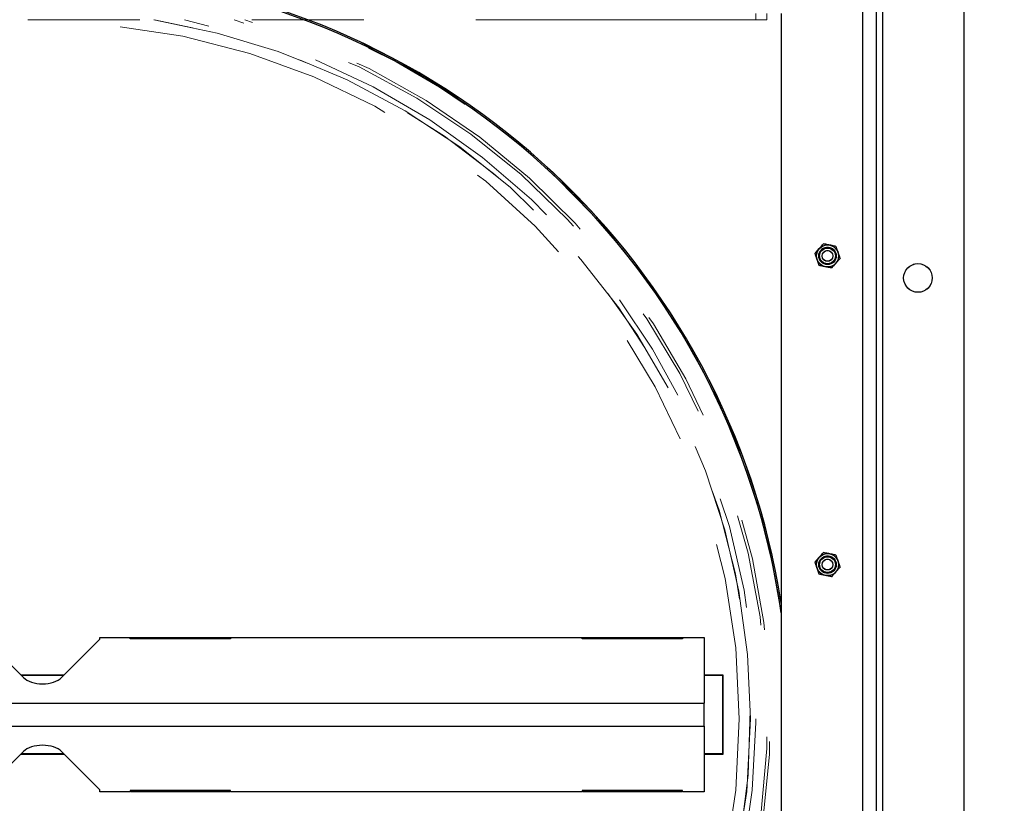
# Model space of a CAD drawing. Units: inches. Extents: x 0.3 to 7.9, y 0.2 to 11.3.
# Drawn here: x 2.2 to 3.1, y 6.4 to 7.1 of the extents above; entities that cross this region are included whole.
import ezdxf

# ---------------------------------------------------------------- set-up
doc = ezdxf.new("R2010")
doc.units = ezdxf.units.IN
doc.header["$MEASUREMENT"] = 0
doc.linetypes.add('PHANTOM', pattern=[0.5, 0.25, -0.05, 0.05, -0.05, 0.05, -0.05])
doc.styles.add('SLDTEXTSTYLE0', font='TXT', dxfattribs={"width": 0.7})
doc.dimstyles.new('SLDDIMSTYLE0', dxfattribs={"dimtxt": 0.107556, "dimasz": 0.103937, "dimexe": 0, "dimexo": 0.0625, "dimgap": 0.026889, "dimtad": 1, "dimlfac": 20, "dimrnd": 1e-09, "dimzin": 12, "dimdsep": 46, "dimtxsty": 'SLDTEXTSTYLE0', "dimsah": 1, "dimcen": 0.09, "dimadec": 0, "dimazin": 3, "dimtfac": 1, "dimtofl": 0, "dimtmove": 0, "dimatfit": 3, "dimfxl": 0, "dimfrac": 2, "dimtolj": 1, "dimtzin": 12, "dimarcsym": 0})

# ---------------------------------------------------------------- blocks, each defined once
blk = doc.blocks.new('_D_14')
at = {"color": 7, "linetype": 'Continuous', "lineweight": 0}
for p, q in [((2.25252, 8.82646), (3.53386, 8.82646)), ((3.49449, 5.78611), (3.49449, 8.82646)), ((2.97004, 5.78611), (3.53386, 5.78611))]:
    blk.add_line(p, q, dxfattribs=at)
at = {"color": 7, "linetype": 'Continuous', "lineweight": 18}
for points in [[(3.49449, 8.82646), (3.47842, 8.72253), (3.51055, 8.72253)], [(3.49449, 5.78611), (3.51055, 5.89005), (3.47842, 5.89005)]]:
    blk.add_solid(points, dxfattribs=at)
at = {"color": 7, "linetype": 'Continuous', "lineweight": 18, "insert": (3.38706, 7.17048), "char_height": 0.083333, "attachment_point": 1, "rotation": 90, "style": 'SLDTEXTSTYLE0'}
blk.add_mtext('60,81', dxfattribs=at)
blk = doc.blocks.new('_D_15')
at = {"color": 7, "linetype": 'Continuous', "lineweight": 0}
for p, q in [((2.97595, 7.47902), (3.27863, 7.47902)), ((3.23926, 5.78611), (3.23926, 7.47902)), ((2.97004, 5.78611), (3.27863, 5.78611))]:
    blk.add_line(p, q, dxfattribs=at)
at = {"color": 7, "linetype": 'Continuous', "lineweight": 18}
for points in [[(3.23926, 7.47902), (3.2232, 7.37509), (3.25532, 7.37509)], [(3.23926, 5.78611), (3.25532, 5.89005), (3.2232, 5.89005)]]:
    blk.add_solid(points, dxfattribs=at)
at = {"color": 7, "linetype": 'Continuous', "lineweight": 18, "insert": (3.13184, 6.4909), "char_height": 0.083333, "attachment_point": 1, "rotation": 90, "style": 'SLDTEXTSTYLE0'}
blk.add_mtext('33,86', dxfattribs=at)

msp = doc.modelspace()

# ---------------------------------------------------------------- linework, layer by layer
at = {"color": 7, "linetype": 'Continuous', "lineweight": 25}
for p, q in [((2.92477, 5.78611), (2.92477, 7.47902)), ((2.93658, 7.47902), (2.93658, 5.78611)), ((2.94248, 7.47902), (2.94248, 5.78611)), ((3.01532, 5.79595), (3.01532, 7.46918)), ((2.85193, 7.13454), (2.85193, 5.79595)), ((2.88213, 6.92022), (2.88588, 6.92449)), ((2.90077, 6.92654), (2.90259, 6.92116)), ((2.88577, 6.90946), (2.88395, 6.91484)), ((2.90442, 6.91577), (2.90067, 6.91151)), ((2.88213, 6.64463), (2.88588, 6.6489)), ((2.90077, 6.65095), (2.90259, 6.64557)), ((2.88577, 6.63387), (2.88395, 6.63925)), ((2.90442, 6.64018), (2.90067, 6.63591)), ((2.14134, 6.57574), (2.17544, 6.54165)), ((2.20953, 6.54165), (2.24363, 6.57574)), ((2.24363, 6.57574), (2.24363, 6.57745)), ((2.24363, 6.57745), (2.27083, 6.57745)), ((2.27083, 6.57627), (2.27083, 6.57745)), ((2.27083, 6.57728), (2.27122, 6.57728)), ((2.3602, 6.57627), (2.27083, 6.57627)), ((2.27122, 6.57646), (2.27122, 6.57745)), ((2.27122, 6.57745), (2.35981, 6.57745)), ((2.27122, 6.57629), (2.27122, 6.57646)), ((2.35981, 6.57646), (2.27122, 6.57646)), ((2.35981, 6.57629), (2.27122, 6.57629)), ((2.35981, 6.57745), (2.35981, 6.57646)), ((2.35981, 6.57728), (2.3602, 6.57728)), ((2.35981, 6.57629), (2.35981, 6.57646)), ((2.3602, 6.57745), (2.3602, 6.57627)), ((2.3602, 6.57745), (2.67437, 6.57745)), ((2.67437, 6.57627), (2.67437, 6.57745)), ((2.67437, 6.57728), (2.67477, 6.57728)), ((2.76374, 6.57627), (2.67437, 6.57627)), ((2.67477, 6.57646), (2.67477, 6.57745)), ((2.67477, 6.57745), (2.76335, 6.57745)), ((2.76335, 6.57646), (2.67477, 6.57646)), ((2.67477, 6.57629), (2.67477, 6.57646)), ((2.76335, 6.57629), (2.67477, 6.57629)), ((2.76335, 6.57745), (2.76335, 6.57646)), ((2.76335, 6.57728), (2.76374, 6.57728)), ((2.76335, 6.57629), (2.76335, 6.57646)), ((2.76374, 6.57745), (2.78304, 6.57745)), ((2.76374, 6.57745), (2.76374, 6.57627)), ((2.78304, 6.57745), (2.78304, 6.51878)), ((2.21167, 6.54379), (2.1733, 6.54379)), ((2.21128, 6.54339), (2.17369, 6.54339)), ((2.80016, 6.54379), (2.78304, 6.54379)), ((2.79977, 6.54339), (2.78304, 6.54339)), ((2.79977, 6.47371), (2.79977, 6.54339)), ((2.80016, 6.47331), (2.80016, 6.54379)), ((1.60193, 6.51878), (2.78304, 6.51878)), ((2.78304, 6.49832), (2.78304, 6.51878)), ((1.60193, 6.49832), (2.78304, 6.49832)), ((2.78304, 6.49832), (2.78304, 6.43965)), ((2.17544, 6.47545), (2.14134, 6.44136)), ((2.1733, 6.47331), (2.21167, 6.47331)), ((2.17369, 6.47371), (2.21128, 6.47371)), ((2.24363, 6.44136), (2.20953, 6.47545)), ((2.78304, 6.47371), (2.79977, 6.47371)), ((2.78304, 6.47331), (2.80016, 6.47331)), ((2.24363, 6.43965), (2.24363, 6.44136)), ((2.27083, 6.43965), (2.24363, 6.43965)), ((2.3602, 6.44083), (2.27083, 6.44083)), ((2.27083, 6.44083), (2.27083, 6.43965)), ((2.27122, 6.43982), (2.27083, 6.43982)), ((2.35981, 6.44081), (2.27122, 6.44081)), ((2.27122, 6.44081), (2.27122, 6.44064)), ((2.35981, 6.44064), (2.27122, 6.44064)), ((2.27122, 6.44064), (2.27122, 6.43965)), ((2.35981, 6.43965), (2.27122, 6.43965)), ((2.35981, 6.44081), (2.35981, 6.44064)), ((2.35981, 6.43965), (2.35981, 6.44064)), ((2.3602, 6.43982), (2.35981, 6.43982)), ((2.3602, 6.43965), (2.3602, 6.44083)), ((2.67437, 6.43965), (2.3602, 6.43965)), ((2.67437, 6.44083), (2.67437, 6.43965)), ((2.76374, 6.44083), (2.67437, 6.44083)), ((2.67477, 6.43982), (2.67437, 6.43982)), ((2.76335, 6.44081), (2.67477, 6.44081)), ((2.67477, 6.44081), (2.67477, 6.44064)), ((2.76335, 6.44064), (2.67477, 6.44064)), ((2.67477, 6.44064), (2.67477, 6.43965)), ((2.76335, 6.43965), (2.67477, 6.43965)), ((2.76335, 6.44081), (2.76335, 6.44064)), ((2.76335, 6.43965), (2.76335, 6.44064)), ((2.76374, 6.43982), (2.76335, 6.43982)), ((2.76374, 6.43965), (2.76374, 6.44083)), ((2.78304, 6.43965), (2.76374, 6.43965))]:
    msp.add_line(p, q, dxfattribs=at)
at = {"color": 7, "linetype": 'PHANTOM', "lineweight": 18}
for p, q in [((2.92477, 5.78611), (2.92477, 7.47902)), ((2.93658, 7.47902), (2.93658, 5.78611)), ((2.94248, 7.47902), (2.94248, 5.78611)), ((3.01532, 5.79595), (3.01532, 7.46918)), ((2.8293, 7.12863), (2.8293, 7.13454)), ((2.83914, 7.12863), (2.83914, 7.13454)), ((2.85193, 7.13454), (2.85193, 5.79595)), ((2.8293, 7.12863), (1.55567, 7.12863)), ((2.83914, 7.12863), (2.8293, 7.12863)), ((2.88213, 6.92022), (2.88588, 6.92449)), ((2.90077, 6.92654), (2.90259, 6.92116)), ((2.88577, 6.90946), (2.88395, 6.91484)), ((2.90442, 6.91577), (2.90067, 6.91151)), ((2.88213, 6.64463), (2.88588, 6.6489)), ((2.90077, 6.65095), (2.90259, 6.64557)), ((2.88577, 6.63387), (2.88395, 6.63925)), ((2.90442, 6.64018), (2.90067, 6.63591))]:
    msp.add_line(p, q, dxfattribs=at)
for centre, radius in [((2.19248, 6.50461), 0.62205), ((2.89327, 6.918), 0.00984), ((2.89327, 6.918), 0.00781), ((2.89327, 6.918), 0.00703), ((2.89327, 6.918), 0.00481), ((2.97398, 6.89831), 0.0128), ((2.89327, 6.64241), 0.00984), ((2.89327, 6.64241), 0.00781), ((2.89327, 6.64241), 0.00703), ((2.89327, 6.64241), 0.00481)]:
    msp.add_circle(centre, radius, dxfattribs=at)
at = {"color": 7, "linetype": 'Continuous', "lineweight": 25}
for centre, radius in [((2.89327, 6.918), 0.00984), ((2.89327, 6.918), 0.00781), ((2.89327, 6.918), 0.00703), ((2.89327, 6.918), 0.00481), ((2.97398, 6.89831), 0.0128), ((2.89327, 6.64241), 0.00984), ((2.89327, 6.64241), 0.00781), ((2.89327, 6.64241), 0.00703), ((2.89327, 6.64241), 0.00481)]:
    msp.add_circle(centre, radius, dxfattribs=at)
for radius, start, end in [(0.66757, 8.94364, 84.92478), (0.66623, 8.17953, 84.91456)]:
    msp.add_arc((2.19248, 6.50461), radius, start, end, dxfattribs=at)
at = {"color": 7, "linetype": 'PHANTOM', "lineweight": 18}
for radius, start, end in [(0.64961, 106.13572, 269.97), (0.64702, 105.32315, 269.97), (0.63675, 101.47705, 269.97), (0.63198, 99.10681, 269.97), (0.63189, 99.05456, 269.97), (0.64961, 270, 73.86428), (0.64702, 270, 74.67685), (0.63675, 270, 78.52295), (0.63198, 270, 80.89319), (0.63189, 0, 80.94544), (0.66623, 8.17953, 69.49513), (0.66757, 8.94364, 69.19), (0.63189, 270, 0)]:
    msp.add_arc((2.19248, 6.50461), radius, start, end, dxfattribs=at)
at = {"color": 7, "linetype": 'Continuous', "lineweight": 25}
for centre, start_param, end_param in [((2.19248, 6.54733), 3.665191, 5.759587), ((2.19248, 6.46977), 0.523599, 2.617994)]:
    msp.add_ellipse(centre, major_axis=(0.01969, 0), ratio=0.57735, start_param=start_param, end_param=end_param, dxfattribs=at)
for points, knots in [([(2.88588, 6.92449), (2.88597, 6.9246), (2.88723, 6.92604), (2.88847, 6.92745), (2.88963, 6.92876)], [0, 0, 0, 0, 0.070201, 1, 1, 1, 1]), ([(2.8952, 6.92765), (2.89469, 6.92775), (2.89281, 6.92813), (2.89097, 6.9285), (2.88963, 6.92876)], [0, 0, 0, 0, 0.2686336, 1, 1, 1, 1]), ([(2.90077, 6.92654), (2.9003, 6.92663), (2.89849, 6.927), (2.8966, 6.92737), (2.8952, 6.92765)], [0, 0, 0, 0, 0.257551, 1, 1, 1, 1]), ([(2.88395, 6.91484), (2.88391, 6.91497), (2.88329, 6.91679), (2.88269, 6.91857), (2.88213, 6.92022)], [0, 0, 0, 0, 0.070201, 1, 1, 1, 1]), ([(2.90259, 6.92116), (2.90264, 6.92103), (2.90325, 6.91921), (2.90386, 6.91743), (2.90442, 6.91577)], [0, 0, 0, 0, 0.070201, 1, 1, 1, 1]), ([(2.89134, 6.90835), (2.89084, 6.90845), (2.88895, 6.90883), (2.88712, 6.90919), (2.88577, 6.90946)], [0, 0, 0, 0, 0.268634, 1, 1, 1, 1]), ([(2.90067, 6.91151), (2.90058, 6.9114), (2.89931, 6.90996), (2.89807, 6.90855), (2.89692, 6.90724)], [0, 0, 0, 0, 0.070201, 1, 1, 1, 1]), ([(2.89692, 6.90724), (2.89645, 6.90733), (2.89463, 6.90769), (2.89275, 6.90807), (2.89134, 6.90835)], [0, 0, 0, 0, 0.2575513, 1, 1, 1, 1]), ([(2.88588, 6.6489), (2.88597, 6.64901), (2.88723, 6.65045), (2.88847, 6.65186), (2.88963, 6.65317)], [0, 0, 0, 0, 0.070201, 1, 1, 1, 1]), ([(2.8952, 6.65206), (2.89469, 6.65216), (2.89281, 6.65254), (2.89097, 6.65291), (2.88963, 6.65317)], [0, 0, 0, 0, 0.268634, 1, 1, 1, 1]), ([(2.90077, 6.65095), (2.9003, 6.65104), (2.89849, 6.6514), (2.8966, 6.65178), (2.8952, 6.65206)], [0, 0, 0, 0, 0.257551, 1, 1, 1, 1]), ([(2.90259, 6.64557), (2.90264, 6.64544), (2.90325, 6.64362), (2.90386, 6.64184), (2.90442, 6.64018)], [0, 0, 0, 0, 0.0702006, 1, 1, 1, 1]), ([(2.88395, 6.63925), (2.88391, 6.63938), (2.88329, 6.6412), (2.88269, 6.64298), (2.88213, 6.64463)], [0, 0, 0, 0, 0.070201, 1, 1, 1, 1]), ([(2.89134, 6.63276), (2.89084, 6.63286), (2.88895, 6.63323), (2.88712, 6.6336), (2.88577, 6.63387)], [0, 0, 0, 0, 0.268634, 1, 1, 1, 1]), ([(2.89692, 6.63164), (2.89645, 6.63174), (2.89463, 6.6321), (2.89275, 6.63248), (2.89134, 6.63276)], [0, 0, 0, 0, 0.2575513, 1, 1, 1, 1]), ([(2.90067, 6.63591), (2.90058, 6.63581), (2.89931, 6.63437), (2.89807, 6.63296), (2.89692, 6.63164)], [0, 0, 0, 0, 0.070201, 1, 1, 1, 1])]:
    msp.add_open_spline(points, degree=3, knots=knots, dxfattribs=at)
at = {"color": 7, "linetype": 'PHANTOM', "lineweight": 18}
for points, knots in [([(2.88588, 6.92449), (2.88597, 6.9246), (2.88723, 6.92604), (2.88847, 6.92745), (2.88963, 6.92876)], [0, 0, 0, 0, 0.070201, 1, 1, 1, 1]), ([(2.8952, 6.92765), (2.89469, 6.92775), (2.89281, 6.92813), (2.89097, 6.9285), (2.88963, 6.92876)], [0, 0, 0, 0, 0.268634, 1, 1, 1, 1]), ([(2.90077, 6.92654), (2.9003, 6.92663), (2.89849, 6.927), (2.8966, 6.92737), (2.8952, 6.92765)], [0, 0, 0, 0, 0.2575513, 1, 1, 1, 1]), ([(2.88395, 6.91484), (2.88391, 6.91497), (2.88329, 6.91679), (2.88269, 6.91857), (2.88213, 6.92022)], [0, 0, 0, 0, 0.0702006, 1, 1, 1, 1]), ([(2.90259, 6.92116), (2.90264, 6.92103), (2.90325, 6.91921), (2.90386, 6.91743), (2.90442, 6.91577)], [0, 0, 0, 0, 0.0702006, 1, 1, 1, 1]), ([(2.89134, 6.90835), (2.89084, 6.90845), (2.88895, 6.90883), (2.88712, 6.90919), (2.88577, 6.90946)], [0, 0, 0, 0, 0.268634, 1, 1, 1, 1]), ([(2.90067, 6.91151), (2.90058, 6.9114), (2.89931, 6.90996), (2.89807, 6.90855), (2.89692, 6.90724)], [0, 0, 0, 0, 0.070201, 1, 1, 1, 1]), ([(2.89692, 6.90724), (2.89645, 6.90733), (2.89463, 6.90769), (2.89275, 6.90807), (2.89134, 6.90835)], [0, 0, 0, 0, 0.2575513, 1, 1, 1, 1]), ([(2.88588, 6.6489), (2.88597, 6.64901), (2.88723, 6.65045), (2.88847, 6.65186), (2.88963, 6.65317)], [0, 0, 0, 0, 0.070201, 1, 1, 1, 1]), ([(2.8952, 6.65206), (2.89469, 6.65216), (2.89281, 6.65254), (2.89097, 6.65291), (2.88963, 6.65317)], [0, 0, 0, 0, 0.268634, 1, 1, 1, 1]), ([(2.90077, 6.65095), (2.9003, 6.65104), (2.89849, 6.6514), (2.8966, 6.65178), (2.8952, 6.65206)], [0, 0, 0, 0, 0.257551, 1, 1, 1, 1]), ([(2.90259, 6.64557), (2.90264, 6.64544), (2.90325, 6.64362), (2.90386, 6.64184), (2.90442, 6.64018)], [0, 0, 0, 0, 0.070201, 1, 1, 1, 1]), ([(2.88395, 6.63925), (2.88391, 6.63938), (2.88329, 6.6412), (2.88269, 6.64298), (2.88213, 6.64463)], [0, 0, 0, 0, 0.0702006, 1, 1, 1, 1]), ([(2.89134, 6.63276), (2.89084, 6.63286), (2.88895, 6.63323), (2.88712, 6.6336), (2.88577, 6.63387)], [0, 0, 0, 0, 0.268634, 1, 1, 1, 1]), ([(2.89692, 6.63164), (2.89645, 6.63174), (2.89463, 6.6321), (2.89275, 6.63248), (2.89134, 6.63276)], [0, 0, 0, 0, 0.2575513, 1, 1, 1, 1]), ([(2.90067, 6.63591), (2.90058, 6.63581), (2.89931, 6.63437), (2.89807, 6.63296), (2.89692, 6.63164)], [0, 0, 0, 0, 0.070201, 1, 1, 1, 1])]:
    msp.add_open_spline(points, degree=3, knots=knots, dxfattribs=at)

# ---------------------------------------------------------------- dimensions: what is measured, and where the dimension line sits
at = {"color": 7, "linetype": 'Continuous', "lineweight": 18}
for base, p2, picture, middle in [((3.49449, 8.82646), (2.21315, 8.82646), '_D_14', (3.49449, 7.30629)), ((3.23926, 7.47902), (2.93658, 7.47902), '_D_15', (3.23926, 6.63257))]:
    dim = msp.add_linear_dim(base=base, p1=(2.93067, 5.78611), p2=p2, angle=90, dimstyle='SLDDIMSTYLE0', dxfattribs=at)
    dim.commit()
    dim.dimension.update_dxf_attribs({"geometry": picture, "text_midpoint": middle, "dimtype": 160})

doc.saveas('drawing.dxf')
